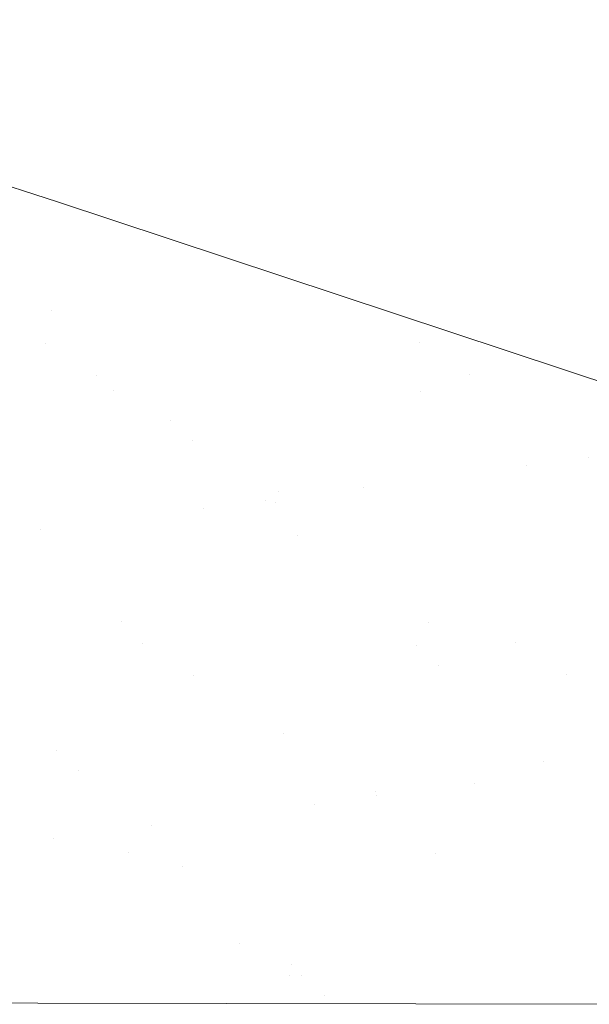
# Model space of a CAD drawing. Units: centimetres. Extents: x -89 to 89, y -93 to 35.
# Drawn here: x -51 to -50, y -41 to -40 of the extents above; entities that cross this region are included whole.
import ezdxf
from ezdxf.lldxf.tags import DXFTag

# ---------------------------------------------------------------- set-up
doc = ezdxf.new("R2010")
doc.units = ezdxf.units.CM
doc.header["$MEASUREMENT"] = 0
doc.layers.add('Livello 1', color=7, linetype='Continuous')
tags = doc.linetypes.add('New Line263', pattern=[0.3, 0.2, -0.1]).pattern_tags.tags
tags[6:7] = [DXFTag(74, 4), DXFTag(75, 0), DXFTag(340, '0'), DXFTag(46, 1.0), DXFTag(50, 0.0), DXFTag(44, 0.0), DXFTag(45, 0.0)]
tags[4:5] = [DXFTag(74, 4), DXFTag(75, 0), DXFTag(340, '0'), DXFTag(46, 1.0), DXFTag(50, 0.0), DXFTag(44, 0.0), DXFTag(45, 0.0)]
tags = doc.linetypes.add('New Line264', pattern=[0.3, 0.2, -0.1]).pattern_tags.tags
tags[6:7] = [DXFTag(74, 4), DXFTag(75, 0), DXFTag(340, '0'), DXFTag(46, 1.0), DXFTag(50, 0.0), DXFTag(44, 0.0), DXFTag(45, 0.0)]
tags[4:5] = [DXFTag(74, 4), DXFTag(75, 0), DXFTag(340, '0'), DXFTag(46, 1.0), DXFTag(50, 0.0), DXFTag(44, 0.0), DXFTag(45, 0.0)]
tags = doc.linetypes.add('New Line265', pattern=[0.3, 0.2, -0.1]).pattern_tags.tags
tags[6:7] = [DXFTag(74, 4), DXFTag(75, 0), DXFTag(340, '0'), DXFTag(46, 1.0), DXFTag(50, 0.0), DXFTag(44, 0.0), DXFTag(45, 0.0)]
tags[4:5] = [DXFTag(74, 4), DXFTag(75, 0), DXFTag(340, '0'), DXFTag(46, 1.0), DXFTag(50, 0.0), DXFTag(44, 0.0), DXFTag(45, 0.0)]
tags = doc.linetypes.add('New Line270', pattern=[0.3, 0.2, -0.1]).pattern_tags.tags
tags[6:7] = [DXFTag(74, 4), DXFTag(75, 0), DXFTag(340, '0'), DXFTag(46, 1.0), DXFTag(50, 0.0), DXFTag(44, 0.0), DXFTag(45, 0.0)]
tags[4:5] = [DXFTag(74, 4), DXFTag(75, 0), DXFTag(340, '0'), DXFTag(46, 1.0), DXFTag(50, 0.0), DXFTag(44, 0.0), DXFTag(45, 0.0)]
tags = doc.linetypes.add('New Line271', pattern=[0.3, 0.2, -0.1]).pattern_tags.tags
tags[6:7] = [DXFTag(74, 4), DXFTag(75, 0), DXFTag(340, '0'), DXFTag(46, 1.0), DXFTag(50, 0.0), DXFTag(44, 0.0), DXFTag(45, 0.0)]
tags[4:5] = [DXFTag(74, 4), DXFTag(75, 0), DXFTag(340, '0'), DXFTag(46, 1.0), DXFTag(50, 0.0), DXFTag(44, 0.0), DXFTag(45, 0.0)]
tags = doc.linetypes.add('New Line272', pattern=[0.3, 0.2, -0.1]).pattern_tags.tags
tags[6:7] = [DXFTag(74, 4), DXFTag(75, 0), DXFTag(340, '0'), DXFTag(46, 1.0), DXFTag(50, 0.0), DXFTag(44, 0.0), DXFTag(45, 0.0)]
tags[4:5] = [DXFTag(74, 4), DXFTag(75, 0), DXFTag(340, '0'), DXFTag(46, 1.0), DXFTag(50, 0.0), DXFTag(44, 0.0), DXFTag(45, 0.0)]
tags = doc.linetypes.add('New Line278', pattern=[0.3, 0.2, -0.1]).pattern_tags.tags
tags[6:7] = [DXFTag(74, 4), DXFTag(75, 0), DXFTag(340, '0'), DXFTag(46, 1.0), DXFTag(50, 0.0), DXFTag(44, 0.0), DXFTag(45, 0.0)]
tags[4:5] = [DXFTag(74, 4), DXFTag(75, 0), DXFTag(340, '0'), DXFTag(46, 1.0), DXFTag(50, 0.0), DXFTag(44, 0.0), DXFTag(45, 0.0)]
tags = doc.linetypes.add('New Line301', pattern=[0.3, 0.2, -0.1]).pattern_tags.tags
tags[6:7] = [DXFTag(74, 4), DXFTag(75, 0), DXFTag(340, '0'), DXFTag(46, 1.0), DXFTag(50, 0.0), DXFTag(44, 0.0), DXFTag(45, 0.0)]
tags[4:5] = [DXFTag(74, 4), DXFTag(75, 0), DXFTag(340, '0'), DXFTag(46, 1.0), DXFTag(50, 0.0), DXFTag(44, 0.0), DXFTag(45, 0.0)]
tags = doc.linetypes.add('New Line302', pattern=[0.3, 0.2, -0.1]).pattern_tags.tags
tags[6:7] = [DXFTag(74, 4), DXFTag(75, 0), DXFTag(340, '0'), DXFTag(46, 1.0), DXFTag(50, 0.0), DXFTag(44, 0.0), DXFTag(45, 0.0)]
tags[4:5] = [DXFTag(74, 4), DXFTag(75, 0), DXFTag(340, '0'), DXFTag(46, 1.0), DXFTag(50, 0.0), DXFTag(44, 0.0), DXFTag(45, 0.0)]
tags = doc.linetypes.add('New Line330', pattern=[0.3, 0.2, -0.1]).pattern_tags.tags
tags[6:7] = [DXFTag(74, 4), DXFTag(75, 0), DXFTag(340, '0'), DXFTag(46, 1.0), DXFTag(50, 0.0), DXFTag(44, 0.0), DXFTag(45, 0.0)]
tags[4:5] = [DXFTag(74, 4), DXFTag(75, 0), DXFTag(340, '0'), DXFTag(46, 1.0), DXFTag(50, 0.0), DXFTag(44, 0.0), DXFTag(45, 0.0)]
tags = doc.linetypes.add('New Line331', pattern=[0.3, 0.2, -0.1]).pattern_tags.tags
tags[6:7] = [DXFTag(74, 4), DXFTag(75, 0), DXFTag(340, '0'), DXFTag(46, 1.0), DXFTag(50, 0.0), DXFTag(44, 0.0), DXFTag(45, 0.0)]
tags[4:5] = [DXFTag(74, 4), DXFTag(75, 0), DXFTag(340, '0'), DXFTag(46, 1.0), DXFTag(50, 0.0), DXFTag(44, 0.0), DXFTag(45, 0.0)]
tags = doc.linetypes.add('New Line332', pattern=[0.3, 0.2, -0.1]).pattern_tags.tags
tags[6:7] = [DXFTag(74, 4), DXFTag(75, 0), DXFTag(340, '0'), DXFTag(46, 1.0), DXFTag(50, 0.0), DXFTag(44, 0.0), DXFTag(45, 0.0)]
tags[4:5] = [DXFTag(74, 4), DXFTag(75, 0), DXFTag(340, '0'), DXFTag(46, 1.0), DXFTag(50, 0.0), DXFTag(44, 0.0), DXFTag(45, 0.0)]
tags = doc.linetypes.add('New Line333', pattern=[0.3, 0.2, -0.1]).pattern_tags.tags
tags[6:7] = [DXFTag(74, 4), DXFTag(75, 0), DXFTag(340, '0'), DXFTag(46, 1.0), DXFTag(50, 0.0), DXFTag(44, 0.0), DXFTag(45, 0.0)]
tags[4:5] = [DXFTag(74, 4), DXFTag(75, 0), DXFTag(340, '0'), DXFTag(46, 1.0), DXFTag(50, 0.0), DXFTag(44, 0.0), DXFTag(45, 0.0)]
tags = doc.linetypes.add('New Line334', pattern=[0.3, 0.2, -0.1]).pattern_tags.tags
tags[6:7] = [DXFTag(74, 4), DXFTag(75, 0), DXFTag(340, '0'), DXFTag(46, 1.0), DXFTag(50, 0.0), DXFTag(44, 0.0), DXFTag(45, 0.0)]
tags[4:5] = [DXFTag(74, 4), DXFTag(75, 0), DXFTag(340, '0'), DXFTag(46, 1.0), DXFTag(50, 0.0), DXFTag(44, 0.0), DXFTag(45, 0.0)]
tags = doc.linetypes.add('New Line335', pattern=[0.3, 0.2, -0.1]).pattern_tags.tags
tags[6:7] = [DXFTag(74, 4), DXFTag(75, 0), DXFTag(340, '0'), DXFTag(46, 1.0), DXFTag(50, 0.0), DXFTag(44, 0.0), DXFTag(45, 0.0)]
tags[4:5] = [DXFTag(74, 4), DXFTag(75, 0), DXFTag(340, '0'), DXFTag(46, 1.0), DXFTag(50, 0.0), DXFTag(44, 0.0), DXFTag(45, 0.0)]
tags = doc.linetypes.add('New Line362', pattern=[0.3, 0.2, -0.1]).pattern_tags.tags
tags[6:7] = [DXFTag(74, 4), DXFTag(75, 0), DXFTag(340, '0'), DXFTag(46, 1.0), DXFTag(50, 0.0), DXFTag(44, 0.0), DXFTag(45, 0.0)]
tags[4:5] = [DXFTag(74, 4), DXFTag(75, 0), DXFTag(340, '0'), DXFTag(46, 1.0), DXFTag(50, 0.0), DXFTag(44, 0.0), DXFTag(45, 0.0)]
tags = doc.linetypes.add('New Line363', pattern=[0.3, 0.2, -0.1]).pattern_tags.tags
tags[6:7] = [DXFTag(74, 4), DXFTag(75, 0), DXFTag(340, '0'), DXFTag(46, 1.0), DXFTag(50, 0.0), DXFTag(44, 0.0), DXFTag(45, 0.0)]
tags[4:5] = [DXFTag(74, 4), DXFTag(75, 0), DXFTag(340, '0'), DXFTag(46, 1.0), DXFTag(50, 0.0), DXFTag(44, 0.0), DXFTag(45, 0.0)]
tags = doc.linetypes.add('New Line364', pattern=[0.3, 0.2, -0.1]).pattern_tags.tags
tags[6:7] = [DXFTag(74, 4), DXFTag(75, 0), DXFTag(340, '0'), DXFTag(46, 1.0), DXFTag(50, 0.0), DXFTag(44, 0.0), DXFTag(45, 0.0)]
tags[4:5] = [DXFTag(74, 4), DXFTag(75, 0), DXFTag(340, '0'), DXFTag(46, 1.0), DXFTag(50, 0.0), DXFTag(44, 0.0), DXFTag(45, 0.0)]
tags = doc.linetypes.add('New Line365', pattern=[0.3, 0.2, -0.1]).pattern_tags.tags
tags[6:7] = [DXFTag(74, 4), DXFTag(75, 0), DXFTag(340, '0'), DXFTag(46, 1.0), DXFTag(50, 0.0), DXFTag(44, 0.0), DXFTag(45, 0.0)]
tags[4:5] = [DXFTag(74, 4), DXFTag(75, 0), DXFTag(340, '0'), DXFTag(46, 1.0), DXFTag(50, 0.0), DXFTag(44, 0.0), DXFTag(45, 0.0)]
tags = doc.linetypes.add('New Line366', pattern=[0.3, 0.2, -0.1]).pattern_tags.tags
tags[6:7] = [DXFTag(74, 4), DXFTag(75, 0), DXFTag(340, '0'), DXFTag(46, 1.0), DXFTag(50, 0.0), DXFTag(44, 0.0), DXFTag(45, 0.0)]
tags[4:5] = [DXFTag(74, 4), DXFTag(75, 0), DXFTag(340, '0'), DXFTag(46, 1.0), DXFTag(50, 0.0), DXFTag(44, 0.0), DXFTag(45, 0.0)]
tags = doc.linetypes.add('New Line383', pattern=[0.3, 0.2, -0.1]).pattern_tags.tags
tags[6:7] = [DXFTag(74, 4), DXFTag(75, 0), DXFTag(340, '0'), DXFTag(46, 1.0), DXFTag(50, 0.0), DXFTag(44, 0.0), DXFTag(45, 0.0)]
tags[4:5] = [DXFTag(74, 4), DXFTag(75, 0), DXFTag(340, '0'), DXFTag(46, 1.0), DXFTag(50, 0.0), DXFTag(44, 0.0), DXFTag(45, 0.0)]
tags = doc.linetypes.add('New Line384', pattern=[0.3, 0.2, -0.1]).pattern_tags.tags
tags[6:7] = [DXFTag(74, 4), DXFTag(75, 0), DXFTag(340, '0'), DXFTag(46, 1.0), DXFTag(50, 0.0), DXFTag(44, 0.0), DXFTag(45, 0.0)]
tags[4:5] = [DXFTag(74, 4), DXFTag(75, 0), DXFTag(340, '0'), DXFTag(46, 1.0), DXFTag(50, 0.0), DXFTag(44, 0.0), DXFTag(45, 0.0)]
tags = doc.linetypes.add('New Line400', pattern=[0.3, 0.2, -0.1]).pattern_tags.tags
tags[6:7] = [DXFTag(74, 4), DXFTag(75, 0), DXFTag(340, '0'), DXFTag(46, 1.0), DXFTag(50, 0.0), DXFTag(44, 0.0), DXFTag(45, 0.0)]
tags[4:5] = [DXFTag(74, 4), DXFTag(75, 0), DXFTag(340, '0'), DXFTag(46, 1.0), DXFTag(50, 0.0), DXFTag(44, 0.0), DXFTag(45, 0.0)]
tags = doc.linetypes.add('New Line401', pattern=[0.3, 0.2, -0.1]).pattern_tags.tags
tags[6:7] = [DXFTag(74, 4), DXFTag(75, 0), DXFTag(340, '0'), DXFTag(46, 1.0), DXFTag(50, 0.0), DXFTag(44, 0.0), DXFTag(45, 0.0)]
tags[4:5] = [DXFTag(74, 4), DXFTag(75, 0), DXFTag(340, '0'), DXFTag(46, 1.0), DXFTag(50, 0.0), DXFTag(44, 0.0), DXFTag(45, 0.0)]
tags = doc.linetypes.add('New Line402', pattern=[0.3, 0.2, -0.1]).pattern_tags.tags
tags[6:7] = [DXFTag(74, 4), DXFTag(75, 0), DXFTag(340, '0'), DXFTag(46, 1.0), DXFTag(50, 0.0), DXFTag(44, 0.0), DXFTag(45, 0.0)]
tags[4:5] = [DXFTag(74, 4), DXFTag(75, 0), DXFTag(340, '0'), DXFTag(46, 1.0), DXFTag(50, 0.0), DXFTag(44, 0.0), DXFTag(45, 0.0)]
tags = doc.linetypes.add('New Line403', pattern=[0.3, 0.2, -0.1]).pattern_tags.tags
tags[6:7] = [DXFTag(74, 4), DXFTag(75, 0), DXFTag(340, '0'), DXFTag(46, 1.0), DXFTag(50, 0.0), DXFTag(44, 0.0), DXFTag(45, 0.0)]
tags[4:5] = [DXFTag(74, 4), DXFTag(75, 0), DXFTag(340, '0'), DXFTag(46, 1.0), DXFTag(50, 0.0), DXFTag(44, 0.0), DXFTag(45, 0.0)]
tags = doc.linetypes.add('New Line404', pattern=[0.3, 0.2, -0.1]).pattern_tags.tags
tags[6:7] = [DXFTag(74, 4), DXFTag(75, 0), DXFTag(340, '0'), DXFTag(46, 1.0), DXFTag(50, 0.0), DXFTag(44, 0.0), DXFTag(45, 0.0)]
tags[4:5] = [DXFTag(74, 4), DXFTag(75, 0), DXFTag(340, '0'), DXFTag(46, 1.0), DXFTag(50, 0.0), DXFTag(44, 0.0), DXFTag(45, 0.0)]
tags = doc.linetypes.add('New Line415', pattern=[0.3, 0.2, -0.1]).pattern_tags.tags
tags[6:7] = [DXFTag(74, 4), DXFTag(75, 0), DXFTag(340, '0'), DXFTag(46, 1.0), DXFTag(50, 0.0), DXFTag(44, 0.0), DXFTag(45, 0.0)]
tags[4:5] = [DXFTag(74, 4), DXFTag(75, 0), DXFTag(340, '0'), DXFTag(46, 1.0), DXFTag(50, 0.0), DXFTag(44, 0.0), DXFTag(45, 0.0)]
tags = doc.linetypes.add('New Line416', pattern=[0.3, 0.2, -0.1]).pattern_tags.tags
tags[6:7] = [DXFTag(74, 4), DXFTag(75, 0), DXFTag(340, '0'), DXFTag(46, 1.0), DXFTag(50, 0.0), DXFTag(44, 0.0), DXFTag(45, 0.0)]
tags[4:5] = [DXFTag(74, 4), DXFTag(75, 0), DXFTag(340, '0'), DXFTag(46, 1.0), DXFTag(50, 0.0), DXFTag(44, 0.0), DXFTag(45, 0.0)]
tags = doc.linetypes.add('New Line417', pattern=[0.3, 0.2, -0.1]).pattern_tags.tags
tags[6:7] = [DXFTag(74, 4), DXFTag(75, 0), DXFTag(340, '0'), DXFTag(46, 1.0), DXFTag(50, 0.0), DXFTag(44, 0.0), DXFTag(45, 0.0)]
tags[4:5] = [DXFTag(74, 4), DXFTag(75, 0), DXFTag(340, '0'), DXFTag(46, 1.0), DXFTag(50, 0.0), DXFTag(44, 0.0), DXFTag(45, 0.0)]
tags = doc.linetypes.add('New Line427', pattern=[0.3, 0.2, -0.1]).pattern_tags.tags
tags[6:7] = [DXFTag(74, 4), DXFTag(75, 0), DXFTag(340, '0'), DXFTag(46, 1.0), DXFTag(50, 0.0), DXFTag(44, 0.0), DXFTag(45, 0.0)]
tags[4:5] = [DXFTag(74, 4), DXFTag(75, 0), DXFTag(340, '0'), DXFTag(46, 1.0), DXFTag(50, 0.0), DXFTag(44, 0.0), DXFTag(45, 0.0)]
tags = doc.linetypes.add('New Line428', pattern=[0.3, 0.2, -0.1]).pattern_tags.tags
tags[6:7] = [DXFTag(74, 4), DXFTag(75, 0), DXFTag(340, '0'), DXFTag(46, 1.0), DXFTag(50, 0.0), DXFTag(44, 0.0), DXFTag(45, 0.0)]
tags[4:5] = [DXFTag(74, 4), DXFTag(75, 0), DXFTag(340, '0'), DXFTag(46, 1.0), DXFTag(50, 0.0), DXFTag(44, 0.0), DXFTag(45, 0.0)]
tags = doc.linetypes.add('New Line445', pattern=[0.3, 0.2, -0.1]).pattern_tags.tags
tags[6:7] = [DXFTag(74, 4), DXFTag(75, 0), DXFTag(340, '0'), DXFTag(46, 1.0), DXFTag(50, 0.0), DXFTag(44, 0.0), DXFTag(45, 0.0)]
tags[4:5] = [DXFTag(74, 4), DXFTag(75, 0), DXFTag(340, '0'), DXFTag(46, 1.0), DXFTag(50, 0.0), DXFTag(44, 0.0), DXFTag(45, 0.0)]
tags = doc.linetypes.add('New Line446', pattern=[0.3, 0.2, -0.1]).pattern_tags.tags
tags[6:7] = [DXFTag(74, 4), DXFTag(75, 0), DXFTag(340, '0'), DXFTag(46, 1.0), DXFTag(50, 0.0), DXFTag(44, 0.0), DXFTag(45, 0.0)]
tags[4:5] = [DXFTag(74, 4), DXFTag(75, 0), DXFTag(340, '0'), DXFTag(46, 1.0), DXFTag(50, 0.0), DXFTag(44, 0.0), DXFTag(45, 0.0)]
tags = doc.linetypes.add('New Line447', pattern=[0.3, 0.2, -0.1]).pattern_tags.tags
tags[6:7] = [DXFTag(74, 4), DXFTag(75, 0), DXFTag(340, '0'), DXFTag(46, 1.0), DXFTag(50, 0.0), DXFTag(44, 0.0), DXFTag(45, 0.0)]
tags[4:5] = [DXFTag(74, 4), DXFTag(75, 0), DXFTag(340, '0'), DXFTag(46, 1.0), DXFTag(50, 0.0), DXFTag(44, 0.0), DXFTag(45, 0.0)]
tags = doc.linetypes.add('New Line448', pattern=[0.3, 0.2, -0.1]).pattern_tags.tags
tags[6:7] = [DXFTag(74, 4), DXFTag(75, 0), DXFTag(340, '0'), DXFTag(46, 1.0), DXFTag(50, 0.0), DXFTag(44, 0.0), DXFTag(45, 0.0)]
tags[4:5] = [DXFTag(74, 4), DXFTag(75, 0), DXFTag(340, '0'), DXFTag(46, 1.0), DXFTag(50, 0.0), DXFTag(44, 0.0), DXFTag(45, 0.0)]
tags = doc.linetypes.add('New Line449', pattern=[0.3, 0.2, -0.1]).pattern_tags.tags
tags[6:7] = [DXFTag(74, 4), DXFTag(75, 0), DXFTag(340, '0'), DXFTag(46, 1.0), DXFTag(50, 0.0), DXFTag(44, 0.0), DXFTag(45, 0.0)]
tags[4:5] = [DXFTag(74, 4), DXFTag(75, 0), DXFTag(340, '0'), DXFTag(46, 1.0), DXFTag(50, 0.0), DXFTag(44, 0.0), DXFTag(45, 0.0)]
tags = doc.linetypes.add('New Line450', pattern=[0.3, 0.2, -0.1]).pattern_tags.tags
tags[6:7] = [DXFTag(74, 4), DXFTag(75, 0), DXFTag(340, '0'), DXFTag(46, 1.0), DXFTag(50, 0.0), DXFTag(44, 0.0), DXFTag(45, 0.0)]
tags[4:5] = [DXFTag(74, 4), DXFTag(75, 0), DXFTag(340, '0'), DXFTag(46, 1.0), DXFTag(50, 0.0), DXFTag(44, 0.0), DXFTag(45, 0.0)]
tags = doc.linetypes.add('New Line451', pattern=[0.3, 0.2, -0.1]).pattern_tags.tags
tags[6:7] = [DXFTag(74, 4), DXFTag(75, 0), DXFTag(340, '0'), DXFTag(46, 1.0), DXFTag(50, 0.0), DXFTag(44, 0.0), DXFTag(45, 0.0)]
tags[4:5] = [DXFTag(74, 4), DXFTag(75, 0), DXFTag(340, '0'), DXFTag(46, 1.0), DXFTag(50, 0.0), DXFTag(44, 0.0), DXFTag(45, 0.0)]
tags = doc.linetypes.add('New Line479', pattern=[0.3, 0.2, -0.1]).pattern_tags.tags
tags[6:7] = [DXFTag(74, 4), DXFTag(75, 0), DXFTag(340, '0'), DXFTag(46, 1.0), DXFTag(50, 0.0), DXFTag(44, 0.0), DXFTag(45, 0.0)]
tags[4:5] = [DXFTag(74, 4), DXFTag(75, 0), DXFTag(340, '0'), DXFTag(46, 1.0), DXFTag(50, 0.0), DXFTag(44, 0.0), DXFTag(45, 0.0)]
tags = doc.linetypes.add('New Line480', pattern=[0.3, 0.2, -0.1]).pattern_tags.tags
tags[6:7] = [DXFTag(74, 4), DXFTag(75, 0), DXFTag(340, '0'), DXFTag(46, 1.0), DXFTag(50, 0.0), DXFTag(44, 0.0), DXFTag(45, 0.0)]
tags[4:5] = [DXFTag(74, 4), DXFTag(75, 0), DXFTag(340, '0'), DXFTag(46, 1.0), DXFTag(50, 0.0), DXFTag(44, 0.0), DXFTag(45, 0.0)]
tags = doc.linetypes.add('New Line481', pattern=[0.3, 0.2, -0.1]).pattern_tags.tags
tags[6:7] = [DXFTag(74, 4), DXFTag(75, 0), DXFTag(340, '0'), DXFTag(46, 1.0), DXFTag(50, 0.0), DXFTag(44, 0.0), DXFTag(45, 0.0)]
tags[4:5] = [DXFTag(74, 4), DXFTag(75, 0), DXFTag(340, '0'), DXFTag(46, 1.0), DXFTag(50, 0.0), DXFTag(44, 0.0), DXFTag(45, 0.0)]
tags = doc.linetypes.add('New Line482', pattern=[0.3, 0.2, -0.1]).pattern_tags.tags
tags[6:7] = [DXFTag(74, 4), DXFTag(75, 0), DXFTag(340, '0'), DXFTag(46, 1.0), DXFTag(50, 0.0), DXFTag(44, 0.0), DXFTag(45, 0.0)]
tags[4:5] = [DXFTag(74, 4), DXFTag(75, 0), DXFTag(340, '0'), DXFTag(46, 1.0), DXFTag(50, 0.0), DXFTag(44, 0.0), DXFTag(45, 0.0)]
tags = doc.linetypes.add('New Line483', pattern=[0.3, 0.2, -0.1]).pattern_tags.tags
tags[6:7] = [DXFTag(74, 4), DXFTag(75, 0), DXFTag(340, '0'), DXFTag(46, 1.0), DXFTag(50, 0.0), DXFTag(44, 0.0), DXFTag(45, 0.0)]
tags[4:5] = [DXFTag(74, 4), DXFTag(75, 0), DXFTag(340, '0'), DXFTag(46, 1.0), DXFTag(50, 0.0), DXFTag(44, 0.0), DXFTag(45, 0.0)]

msp = doc.modelspace()

# ---------------------------------------------------------------- linework, layer by layer
at = {"layer": 'Livello 1', "lineweight": 9}
for points in [[(-50.97284, -39.7634), (-50.97284, -39.7634), (-51.59537, -39.56157), (-51.59537, -39.56157)], [(-50.35049, -39.96936), (-50.35049, -39.96936), (-50.97284, -39.7634), (-50.97284, -39.7634)], [(-51.62197, -40.64905), (-51.62197, -40.64905), (-50.99454, -40.65032), (-50.99454, -40.65032)], [(-50.99454, -40.65032), (-50.99454, -40.65032), (-50.36712, -40.65167), (-50.36712, -40.65167)]]:
    msp.add_open_spline(points, degree=3, dxfattribs=at)
at = {"layer": 'Livello 1', "linetype": 'New Line445', "lineweight": 9}
msp.add_open_spline([(-50.97943, -39.88398), (-50.97943, -39.88398), (-50.97943, -39.88398), (-50.97943, -39.88398)], degree=3, dxfattribs=at)
at = {"layer": 'Livello 1', "linetype": 'New Line383', "lineweight": 9}
msp.add_open_spline([(-50.57257, -39.91878), (-50.57257, -39.91878), (-50.57257, -39.91878), (-50.57257, -39.91878)], degree=3, dxfattribs=at)
at = {"layer": 'Livello 1', "linetype": 'New Line400', "lineweight": 9}
msp.add_open_spline([(-50.98585, -39.91954), (-50.98585, -39.91954), (-50.98585, -39.91954), (-50.98585, -39.91954)], degree=3, dxfattribs=at)
at = {"layer": 'Livello 1', "linetype": 'New Line401', "lineweight": 9}
msp.add_open_spline([(-50.92986, -39.95517), (-50.92986, -39.95517), (-50.92986, -39.95517), (-50.92986, -39.95517)], degree=3, dxfattribs=at)
at = {"layer": 'Livello 1', "linetype": 'New Line384', "lineweight": 9}
msp.add_open_spline([(-50.51667, -39.95441), (-50.51667, -39.95441), (-50.51667, -39.95441), (-50.51667, -39.95441)], degree=3, dxfattribs=at)
at = {"layer": 'Livello 1', "linetype": 'New Line278', "lineweight": 9}
msp.add_open_spline([(-50.91035, -39.9719), (-50.91035, -39.9719), (-50.91035, -39.9719), (-50.91035, -39.9719)], degree=3, dxfattribs=at)
at = {"layer": 'Livello 1', "linetype": 'New Line272', "lineweight": 9}
msp.add_open_spline([(-50.57097, -39.97358), (-50.57097, -39.97358), (-50.57097, -39.97358), (-50.57097, -39.97358)], degree=3, dxfattribs=at)
at = {"layer": 'Livello 1', "linetype": 'New Line446', "lineweight": 9}
msp.add_open_spline([(-50.84736, -40.005), (-50.84736, -40.005), (-50.84736, -40.005), (-50.84736, -40.005)], degree=3, dxfattribs=at)
at = {"layer": 'Livello 1', "linetype": 'New Line447', "lineweight": 9}
msp.add_open_spline([(-50.82288, -40.02745), (-50.82288, -40.02745), (-50.82288, -40.02745), (-50.82288, -40.02745)], degree=3, dxfattribs=at)
at = {"layer": 'Livello 1', "linetype": 'New Line335', "lineweight": 9}
msp.add_open_spline([(-50.38486, -40.04645), (-50.38486, -40.04645), (-50.38486, -40.04645), (-50.38486, -40.04645)], degree=3, dxfattribs=at)
at = {"layer": 'Livello 1', "linetype": 'New Line334', "lineweight": 9}
msp.add_open_spline([(-50.45394, -40.05558), (-50.45394, -40.05558), (-50.45394, -40.05558), (-50.45394, -40.05558)], degree=3, dxfattribs=at)
at = {"layer": 'Livello 1', "linetype": 'New Line333', "lineweight": 9}
msp.add_open_spline([(-50.63414, -40.07931), (-50.63414, -40.07931), (-50.63414, -40.07931), (-50.63414, -40.07931)], degree=3, dxfattribs=at)
at = {"layer": 'Livello 1', "linetype": 'New Line332', "lineweight": 9}
msp.add_open_spline([(-50.74205, -40.09349), (-50.74205, -40.09349), (-50.74205, -40.09349), (-50.74205, -40.09349)], degree=3, dxfattribs=at)
at = {"layer": 'Livello 1', "linetype": 'New Line402', "lineweight": 9}
msp.add_open_spline([(-50.72846, -40.08353), (-50.72846, -40.08353), (-50.72846, -40.08353), (-50.72846, -40.08353)], degree=3, dxfattribs=at)
at = {"layer": 'Livello 1', "linetype": 'New Line331', "lineweight": 9}
msp.add_open_spline([(-50.81113, -40.10253), (-50.81113, -40.10253), (-50.81113, -40.10253), (-50.81113, -40.10253)], degree=3, dxfattribs=at)
at = {"layer": 'Livello 1', "linetype": 'New Line271', "lineweight": 9}
msp.add_open_spline([(-50.73099, -40.09636), (-50.73099, -40.09636), (-50.73099, -40.09636), (-50.73099, -40.09636)], degree=3, dxfattribs=at)
at = {"layer": 'Livello 1', "linetype": 'New Line330', "lineweight": 9}
msp.add_open_spline([(-50.99133, -40.12625), (-50.99133, -40.12625), (-50.99133, -40.12625), (-50.99133, -40.12625)], degree=3, dxfattribs=at)
at = {"layer": 'Livello 1', "linetype": 'New Line448', "lineweight": 9}
msp.add_open_spline([(-50.70744, -40.13318), (-50.70744, -40.13318), (-50.70744, -40.13318), (-50.70744, -40.13318)], degree=3, dxfattribs=at)
at = {"layer": 'Livello 1', "linetype": 'New Line270', "lineweight": 9}
msp.add_open_spline([(-50.90199, -40.22759), (-50.90199, -40.22759), (-50.90199, -40.22759), (-50.90199, -40.22759)], degree=3, dxfattribs=at)
at = {"layer": 'Livello 1', "linetype": 'New Line265', "lineweight": 9}
msp.add_open_spline([(-50.56261, -40.22928), (-50.56261, -40.22928), (-50.56261, -40.22928), (-50.56261, -40.22928)], degree=3, dxfattribs=at)
at = {"layer": 'Livello 1', "linetype": 'New Line415', "lineweight": 9}
msp.add_open_spline([(-50.87869, -40.25183), (-50.87869, -40.25183), (-50.87869, -40.25183), (-50.87869, -40.25183)], degree=3, dxfattribs=at)
at = {"layer": 'Livello 1', "linetype": 'New Line449', "lineweight": 9}
msp.add_open_spline([(-50.57536, -40.25428), (-50.57536, -40.25428), (-50.57536, -40.25428), (-50.57536, -40.25428)], degree=3, dxfattribs=at)
at = {"layer": 'Livello 1', "linetype": 'New Line403', "lineweight": 9}
msp.add_open_spline([(-50.46541, -40.25107), (-50.46541, -40.25107), (-50.46541, -40.25107), (-50.46541, -40.25107)], degree=3, dxfattribs=at)
at = {"layer": 'Livello 1', "linetype": 'New Line450', "lineweight": 9}
msp.add_open_spline([(-50.55087, -40.27665), (-50.55087, -40.27665), (-50.55087, -40.27665), (-50.55087, -40.27665)], degree=3, dxfattribs=at)
at = {"layer": 'Livello 1', "linetype": 'New Line416', "lineweight": 9}
msp.add_open_spline([(-50.82271, -40.28747), (-50.82271, -40.28747), (-50.82271, -40.28747), (-50.82271, -40.28747)], degree=3, dxfattribs=at)
at = {"layer": 'Livello 1', "linetype": 'New Line404', "lineweight": 9}
msp.add_open_spline([(-50.40943, -40.2867), (-50.40943, -40.2867), (-50.40943, -40.2867), (-50.40943, -40.2867)], degree=3, dxfattribs=at)
at = {"layer": 'Livello 1', "linetype": 'New Line264', "lineweight": 9}
msp.add_open_spline([(-50.72263, -40.35206), (-50.72263, -40.35206), (-50.72263, -40.35206), (-50.72263, -40.35206)], degree=3, dxfattribs=at)
at = {"layer": 'Livello 1', "linetype": 'New Line479', "lineweight": 9}
msp.add_open_spline([(-50.97428, -40.37072), (-50.97428, -40.37072), (-50.97428, -40.37072), (-50.97428, -40.37072)], degree=3, dxfattribs=at)
at = {"layer": 'Livello 1', "linetype": 'New Line451', "lineweight": 9}
msp.add_open_spline([(-50.43543, -40.38246), (-50.43543, -40.38246), (-50.43543, -40.38246), (-50.43543, -40.38246)], degree=3, dxfattribs=at)
at = {"layer": 'Livello 1', "linetype": 'New Line480', "lineweight": 9}
msp.add_open_spline([(-50.94979, -40.3931), (-50.94979, -40.3931), (-50.94979, -40.3931), (-50.94979, -40.3931)], degree=3, dxfattribs=at)
at = {"layer": 'Livello 1', "linetype": 'New Line366', "lineweight": 9}
msp.add_open_spline([(-50.51177, -40.40678), (-50.51177, -40.40678), (-50.51177, -40.40678), (-50.51177, -40.40678)], degree=3, dxfattribs=at)
at = {"layer": 'Livello 1', "linetype": 'New Line417', "lineweight": 9}
msp.add_open_spline([(-50.6213, -40.41582), (-50.6213, -40.41582), (-50.6213, -40.41582), (-50.6213, -40.41582)], degree=3, dxfattribs=at)
at = {"layer": 'Livello 1', "linetype": 'New Line364', "lineweight": 9}
msp.add_open_spline([(-50.68878, -40.43), (-50.68878, -40.43), (-50.68878, -40.43), (-50.68878, -40.43)], degree=3, dxfattribs=at)
at = {"layer": 'Livello 1', "linetype": 'New Line365', "lineweight": 9}
msp.add_open_spline([(-50.6197, -40.42097), (-50.6197, -40.42097), (-50.6197, -40.42097), (-50.6197, -40.42097)], degree=3, dxfattribs=at)
at = {"layer": 'Livello 1', "linetype": 'New Line363', "lineweight": 9}
msp.add_open_spline([(-50.86906, -40.45374), (-50.86906, -40.45374), (-50.86906, -40.45374), (-50.86906, -40.45374)], degree=3, dxfattribs=at)
at = {"layer": 'Livello 1', "linetype": 'New Line362', "lineweight": 9}
msp.add_open_spline([(-50.97689, -40.46801), (-50.97689, -40.46801), (-50.97689, -40.46801), (-50.97689, -40.46801)], degree=3, dxfattribs=at)
at = {"layer": 'Livello 1', "linetype": 'New Line263', "lineweight": 9}
msp.add_open_spline([(-50.89364, -40.48329), (-50.89364, -40.48329), (-50.89364, -40.48329), (-50.89364, -40.48329)], degree=3, dxfattribs=at)
at = {"layer": 'Livello 1', "linetype": 'New Line302', "lineweight": 9}
msp.add_open_spline([(-50.55425, -40.48497), (-50.55425, -40.48497), (-50.55425, -40.48497), (-50.55425, -40.48497)], degree=3, dxfattribs=at)
at = {"layer": 'Livello 1', "linetype": 'New Line481', "lineweight": 9}
msp.add_open_spline([(-50.83435, -40.49891), (-50.83435, -40.49891), (-50.83435, -40.49891), (-50.83435, -40.49891)], degree=3, dxfattribs=at)
at = {"layer": 'Livello 1', "linetype": 'New Line427', "lineweight": 9}
msp.add_open_spline([(-50.77153, -40.58412), (-50.77153, -40.58412), (-50.77153, -40.58412), (-50.77153, -40.58412)], degree=3, dxfattribs=at)
at = {"layer": 'Livello 1', "linetype": 'New Line301', "lineweight": 9}
msp.add_open_spline([(-50.71428, -40.60777), (-50.71428, -40.60777), (-50.71428, -40.60777), (-50.71428, -40.60777)], degree=3, dxfattribs=at)
at = {"layer": 'Livello 1', "linetype": 'New Line428', "lineweight": 9}
msp.add_open_spline([(-50.71554, -40.61976), (-50.71554, -40.61976), (-50.71554, -40.61976), (-50.71554, -40.61976)], degree=3, dxfattribs=at)
at = {"layer": 'Livello 1', "linetype": 'New Line482', "lineweight": 9}
msp.add_open_spline([(-50.70228, -40.61993), (-50.70228, -40.61993), (-50.70228, -40.61993), (-50.70228, -40.61993)], degree=3, dxfattribs=at)
at = {"layer": 'Livello 1', "linetype": 'New Line483', "lineweight": 9}
msp.add_open_spline([(-50.67779, -40.64238), (-50.67779, -40.64238), (-50.67779, -40.64238), (-50.67779, -40.64238)], degree=3, dxfattribs=at)

doc.saveas('drawing.dxf')
